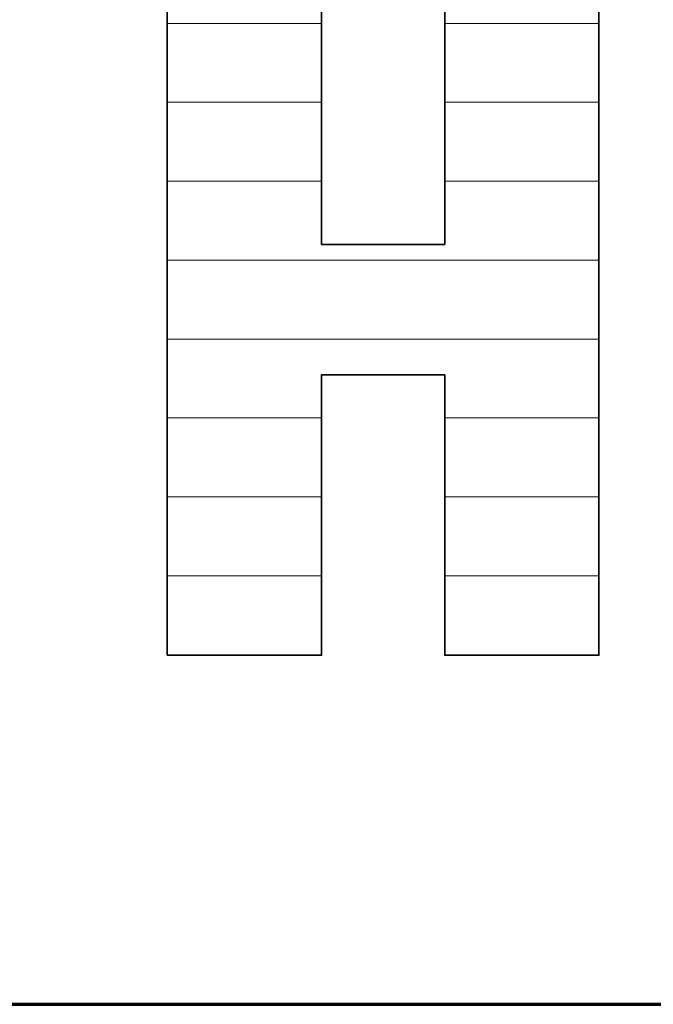
# Model space of a CAD drawing. Units: millimetres. Extents: x 0 to 8910, y 0 to 6300.
# Drawn here: x 6477 to 6519, y 150 to 215 of the extents above; entities that cross this region are included whole.
import ezdxf

# ---------------------------------------------------------------- set-up
doc = ezdxf.new("R2010")
doc.units = ezdxf.units.MM
doc.header["$MEASUREMENT"] = 0
doc.layers.add('(1) Shape lines', color=7, linetype='Continuous', lineweight=35)
doc.layers.add('(9) Sheet', color=7, linetype='Continuous', lineweight=35)

# ---------------------------------------------------------------- blocks, each defined once
blk = doc.blocks.new('HATCH_1330_7c6171dc-b752-48ab-9bc8-88a9a33ade5f')
at = {"layer": '(1) Shape lines', "color": 0, "lineweight": 9}
for p, q in [((6486.411, 215.25), (6486.358, 215.25)), ((6486.583, 210), (6486.358, 210)), ((6486.756, 204.75), (6486.358, 204.75)), ((6486.928, 199.5), (6486.358, 199.5)), ((6487.1, 194.25), (6486.358, 194.25)), ((6487.272, 189), (6486.358, 189)), ((6487.445, 183.75), (6486.358, 183.75)), ((6487.617, 178.5), (6486.358, 178.5)), ((6487.789, 173.25), (6486.358, 173.25))]:
    blk.add_line(p, q, dxfattribs=at)
blk = doc.blocks.new('HATCH_1331_4d79fde9-9710-4117-b148-899fedbee72c')
at = {"layer": '(1) Shape lines', "color": 0, "lineweight": 9}
for p, q in [((6487.79, 215.25), (6486.411, 215.25)), ((6487.79, 210), (6486.583, 210)), ((6487.79, 204.75), (6486.756, 204.75)), ((6487.79, 199.5), (6486.928, 199.5)), ((6487.79, 194.25), (6487.1, 194.25)), ((6487.79, 189), (6487.272, 189)), ((6487.79, 183.75), (6487.445, 183.75)), ((6487.79, 178.5), (6487.617, 178.5)), ((6487.79, 173.25), (6487.789, 173.25))]:
    blk.add_line(p, q, dxfattribs=at)
blk = doc.blocks.new('HATCH_1334_31398aa8-4d98-4571-a22e-eb2cb784067e')
at = {"layer": '(1) Shape lines', "color": 0, "lineweight": 9}
for p, q in [((6488.119, 215.25), (6487.79, 215.25)), ((6489.182, 210), (6487.79, 210)), ((6490.244, 204.75), (6487.79, 204.75)), ((6491.306, 199.5), (6487.79, 199.5)), ((6492.368, 194.25), (6487.79, 194.25)), ((6493.43, 189), (6487.79, 189)), ((6494.492, 183.75), (6487.79, 183.75)), ((6495.555, 178.5), (6487.79, 178.5)), ((6496.617, 173.25), (6487.79, 173.25))]:
    blk.add_line(p, q, dxfattribs=at)
blk = doc.blocks.new('HATCH_1335_8e6a9fb0-1cdf-4d20-98f7-262c816dfbce')
at = {"layer": '(1) Shape lines', "color": 0, "lineweight": 9}
for p, q in [((6496.624, 215.25), (6488.119, 215.25)), ((6496.624, 210), (6489.182, 210)), ((6496.624, 204.75), (6490.244, 204.75)), ((6496.624, 199.5), (6491.306, 199.5)), ((6496.624, 194.25), (6492.368, 194.25)), ((6496.624, 189), (6493.43, 189)), ((6496.624, 183.75), (6494.492, 183.75)), ((6496.624, 178.5), (6495.555, 178.5)), ((6496.624, 173.25), (6496.617, 173.25))]:
    blk.add_line(p, q, dxfattribs=at)
blk = doc.blocks.new('HATCH_1338_f3424bbc-5090-4e60-bb5d-d18cd0930150')
at = {"layer": '(1) Shape lines', "color": 0, "lineweight": 9}
for p, q in [((6497.613, 199.5), (6496.624, 199.5)), ((6502.568, 194.25), (6496.624, 194.25))]:
    blk.add_line(p, q, dxfattribs=at)
blk = doc.blocks.new('HATCH_1339_40c58d48-7721-4320-9e13-eae0f9b0bc02')
at = {"layer": '(1) Shape lines', "color": 0, "lineweight": 9}
for p, q in [((6504.817, 199.5), (6497.613, 199.5)), ((6504.817, 194.25), (6502.568, 194.25))]:
    blk.add_line(p, q, dxfattribs=at)
blk = doc.blocks.new('HATCH_1342_4df98bcd-6701-4db5-842f-9be1fdbea2b3')
at = {"layer": '(1) Shape lines', "color": 0, "lineweight": 9}
for p, q in [((6505.2, 215.25), (6504.817, 215.25)), ((6506.435, 210), (6504.817, 210)), ((6507.669, 204.75), (6504.817, 204.75)), ((6508.904, 199.5), (6504.817, 199.5)), ((6510.139, 194.25), (6504.817, 194.25)), ((6511.374, 189), (6504.817, 189)), ((6512.609, 183.75), (6504.817, 183.75)), ((6513.844, 178.5), (6504.817, 178.5)), ((6515.079, 173.25), (6504.817, 173.25))]:
    blk.add_line(p, q, dxfattribs=at)
blk = doc.blocks.new('HATCH_1343_31756454-60ef-4e2f-8445-a5f8690c06ec')
at = {"layer": '(1) Shape lines', "color": 0, "lineweight": 9}
for p, q in [((6515.087, 215.25), (6505.2, 215.25)), ((6515.087, 210), (6506.435, 210)), ((6515.087, 204.75), (6507.669, 204.75)), ((6515.087, 199.5), (6508.904, 199.5)), ((6515.087, 194.25), (6510.139, 194.25)), ((6515.087, 189), (6511.374, 189)), ((6515.087, 183.75), (6512.609, 183.75)), ((6515.087, 178.5), (6513.844, 178.5)), ((6515.087, 173.25), (6515.079, 173.25))]:
    blk.add_line(p, q, dxfattribs=at)
blk = doc.blocks.new('GROUP_0_e5350964-f515-42e8-8f76-bec46f139ea2')
at = {"layer": '(9) Sheet', "color": 7, "lineweight": 70, "ltscale": 45}
blk.add_line((300, 150), (8760, 150), dxfattribs=at)
at = {"layer": '(9) Sheet', "color": 7, "linetype": 'Continuous', "lineweight": 70, "ltscale": 45}
blk.add_lwpolyline([(5995.65, 150), (8760, 150), (8760, 990)], dxfattribs=at)
at = {"layer": '(9) Sheet', "color": 7, "linetype": 'Continuous', "lineweight": 35, "ltscale": 15}
blk.add_lwpolyline([(6486.358, 173.215), (6496.624, 173.215), (6496.624, 191.866), (6504.817, 191.866), (6504.817, 173.215), (6515.087, 173.215), (6515.087, 216.877), (6504.817, 216.877), (6504.817, 200.548), (6496.624, 200.548), (6496.624, 216.877), (6486.358, 216.877)], close=True, dxfattribs=at)
at = {"layer": '(1) Shape lines', "color": 154, "linetype": 'ByBlock'}
for name in ['HATCH_1330_7c6171dc-b752-48ab-9bc8-88a9a33ade5f', 'HATCH_1331_4d79fde9-9710-4117-b148-899fedbee72c', 'HATCH_1334_31398aa8-4d98-4571-a22e-eb2cb784067e', 'HATCH_1335_8e6a9fb0-1cdf-4d20-98f7-262c816dfbce', 'HATCH_1342_4df98bcd-6701-4db5-842f-9be1fdbea2b3', 'HATCH_1343_31756454-60ef-4e2f-8445-a5f8690c06ec', 'HATCH_1338_f3424bbc-5090-4e60-bb5d-d18cd0930150', 'HATCH_1339_40c58d48-7721-4320-9e13-eae0f9b0bc02']:
    blk.add_blockref(name, (0, 0), dxfattribs=at)

msp = doc.modelspace()

# ---------------------------------------------------------------- block references
at = {"color": 7, "linetype": 'ByBlock'}
msp.add_blockref('GROUP_0_e5350964-f515-42e8-8f76-bec46f139ea2', (0, 0), dxfattribs=at)

doc.saveas('drawing.dxf')
